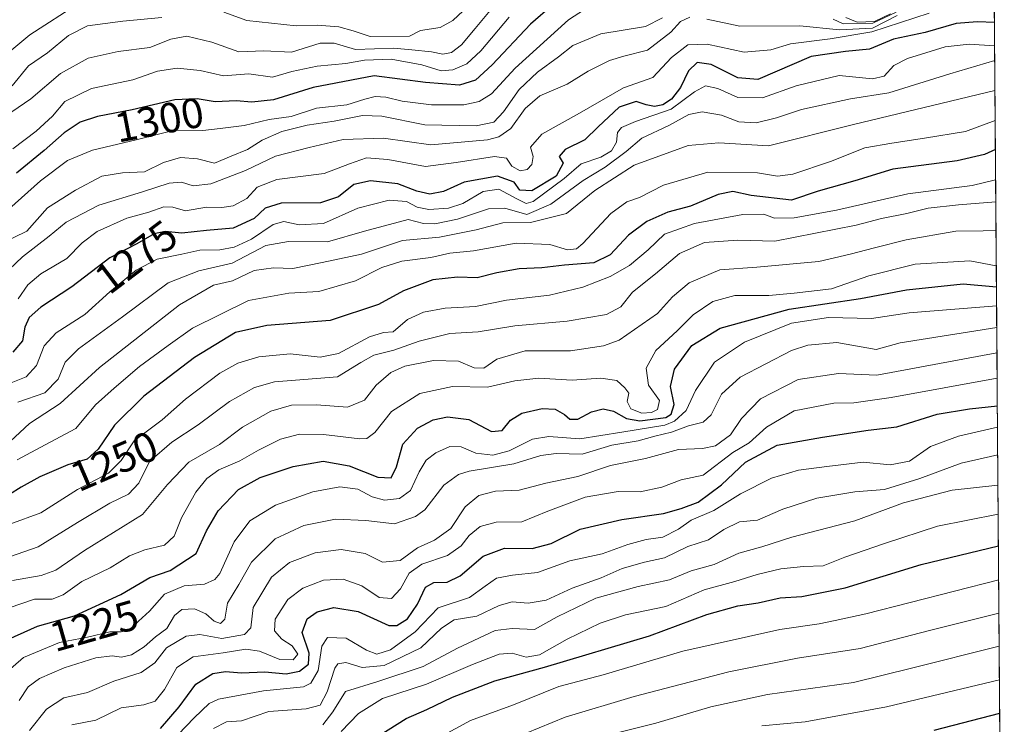
# Model space of a CAD drawing. Units: metres. Extents: x 549521 to 552959, y 4719356 to 4721684.
# Drawn here: x 552721 to 552954, y 4720135 to 4720301 of the extents above; entities that cross this region are included whole.
import ezdxf
from ezdxf.enums import TextEntityAlignment as Align

# ---------------------------------------------------------------- set-up
doc = ezdxf.new("R2010")
doc.units = ezdxf.units.M
doc.header["$MEASUREMENT"] = 0
for name, color, linetype, lineweight in [('Curva de nivel maestra', 36, 'Continuous', 30), ('Curva de nivel normal', 36, 'Continuous', 0), ('Municipio CxS', 142, 'Continuous', 0), ('Roquedo CxS', 135, 'Continuous', 0), ('Rótulo de curva de nivel directora', 19, 'Continuous', 0)]:
    doc.layers.add(name, color=color, linetype=linetype, lineweight=lineweight)
doc.styles.add('Arial', font='txt', dxfattribs={"height": 0.2})

# ---------------------------------------------------------------- blocks, each defined once
blk = doc.blocks.new('*U165')
at = {"layer": 'Municipio CxS', "color": 142, "linetype": 'Continuous', "lineweight": 0}
blk.add_polyline3d([(552951.7288, 4720305.8648, 1279.5143), (552951.7669, 4720300.868, 1275.0108), (552951.8051, 4720295.8712, 1269.8075), (552951.8433, 4720290.8744, 1264.1487), (552951.8815, 4720285.8776, 1260.3148), (552951.9196, 4720280.8809, 1256.9281), (552951.9578, 4720275.8841, 1253.3426), (552951.996, 4720270.8873, 1249.8581), (552952.0341, 4720265.8905, 1246.4156), (552952.0723, 4720260.8937, 1241.9663), (552952.1105, 4720255.8969, 1237.5227), (552952.1486, 4720250.9002, 1234.3354), (552952.1868, 4720245.9034, 1231.1289), (552952.225, 4720240.9066, 1226.7721), (552952.2631, 4720235.9098, 1221.6369), (552952.3013, 4720230.913, 1216.6233), (552952.3395, 4720225.9163, 1212.1587), (552952.3776, 4720220.9195, 1207.9645), (552952.4158, 4720215.9227, 1204.2075), (552952.454, 4720210.9259, 1200.1261), (552952.4922, 4720205.9291, 1195.5577), (552952.5303, 4720200.9323, 1191.437), (552952.5685, 4720195.9356, 1187.8005), (552952.6067, 4720190.9388, 1184.1237), (552952.6448, 4720185.942, 1180.576), (552952.683, 4720180.9452, 1177.2498), (552952.7212, 4720175.9484, 1173.8159), (552952.7593, 4720170.9516, 1170.5981), (552952.7975, 4720165.9549, 1167.4353), (552952.8357, 4720160.9581, 1164.2364), (552952.8738, 4720155.9613, 1161.1737), (552952.912, 4720150.9645, 1158.1574), (552952.9502, 4720145.9677, 1154.9867), (552952.9883, 4720140.9709, 1151.9169), (552953.0265, 4720135.9742, 1148.7336), (552953.0647, 4720130.9774, 1145.6716)], dxfattribs=at)

msp = doc.modelspace()

# ---------------------------------------------------------------- linework, layer by layer
at = {"layer": 'Curva de nivel maestra', "color": 36, "linetype": 'Continuous', "lineweight": 30}
for points in [[(552847.4, 4720304.9, 1300), (552842.11, 4720300.35, 1300), (552833.09, 4720290.72, 1300), (552829.14, 4720287.07, 1300), (552825.35, 4720285.92, 1300), (552817.34, 4720286.57, 1300), (552805.23, 4720288.14, 1300), (552790.79, 4720285.32, 1300), (552781.4, 4720282.46, 1300), (552776.31, 4720281.88, 1300), (552772.57, 4720282.23, 1300), (552767.66, 4720281.94, 1300), (552763.34, 4720282.67, 1300), (552758.1, 4720282.46, 1300), (552748.02, 4720280.09, 1300), (552739.82, 4720278.51, 1300), (552735.71, 4720277.16, 1300), (552731.93, 4720274.6, 1300), (552727.21, 4720270.42, 1300), (552720.68, 4720265.08, 1300)], [(552951.77, 4720300.7, 1275), (552947.77, 4720300.87, 1275), (552942.74, 4720300.52, 1275), (552935.44, 4720298.38, 1275), (552927.9, 4720296.81, 1275), (552922.27, 4720294.39, 1275), (552916.57, 4720293.86, 1275), (552908.45, 4720292.7, 1275), (552895.87, 4720287.24, 1275), (552891.1, 4720287.67, 1275), (552884.85, 4720290.76, 1275), (552881.52, 4720291.25, 1275), (552879.48, 4720289.26, 1275), (552877.59, 4720285.34, 1275), (552875.48, 4720282.56, 1275), (552873.44, 4720281.24, 1275), (552871.46, 4720280.87, 1275), (552869.5, 4720281.24, 1275), (552867.12, 4720282.01, 1275), (552863.11, 4720280.7, 1275), (552858.16, 4720276.08, 1275), (552855, 4720272.99, 1275), (552850.34, 4720270.67, 1275), (552848.94, 4720269.04, 1275), (552849.82, 4720267.45, 1275), (552848.24, 4720264.36, 1275), (552842.43, 4720260.96, 1275), (552839.61, 4720261.12, 1275), (552838.28, 4720263, 1275), (552834.32, 4720264.41, 1275), (552826.44, 4720262.96, 1275), (552821.59, 4720260.8, 1275), (552818.37, 4720260.1, 1275), (552815.26, 4720260.83, 1275), (552810.77, 4720262.58, 1275), (552804.3, 4720263.31, 1275), (552800.41, 4720262.41, 1275), (552796.79, 4720259.47, 1275), (552792.52, 4720258.12, 1275), (552783.24, 4720257.99, 1275), (552779.43, 4720256.84, 1275), (552776.87, 4720254.41, 1275), (552771.86, 4720252.12, 1275), (552765.54, 4720251.56, 1275), (552759.76, 4720250.91, 1275), (552755.8, 4720251.3, 1275), (552753.23, 4720250.76, 1275), (552749.13, 4720248.41, 1275), (552742.76, 4720245.06, 1275), (552733.76, 4720238.23, 1275), (552726.42, 4720233.42, 1275), (552723.65, 4720230.99, 1275), (552722.66, 4720228.66, 1275), (552722.1, 4720225.44, 1275), (552719.79, 4720222.81, 1275)], [(552952, 4720270.68, 1250), (552949.44, 4720269.5, 1250), (552942.94, 4720268.01, 1250), (552927.78, 4720266.01, 1250), (552918.78, 4720263.27, 1250), (552910.12, 4720260.87, 1250), (552903.84, 4720258.68, 1250), (552894.28, 4720259.83, 1250), (552889.94, 4720260.77, 1250), (552886.46, 4720260.06, 1250), (552879.97, 4720257.28, 1250), (552874.57, 4720255.86, 1250), (552869.64, 4720253.66, 1250), (552865.28, 4720250.43, 1250), (552860.93, 4720245.78, 1250), (552857.13, 4720243.92, 1250), (552850.17, 4720243.38, 1250), (552844.85, 4720242.76, 1250), (552839.48, 4720242.51, 1250), (552834.21, 4720241.54, 1250), (552829.5, 4720240.34, 1250), (552824.91, 4720240.51, 1250), (552819.06, 4720239.88, 1250), (552812.11, 4720237.29, 1250), (552806.19, 4720234.09, 1250), (552794.76, 4720230.27, 1250), (552779.84, 4720229.12, 1250), (552772.43, 4720227.46, 1250), (552762.76, 4720221.51, 1250), (552750.76, 4720212.35, 1250), (552743.81, 4720205.55, 1250), (552740, 4720199.84, 1250), (552737.39, 4720197.52, 1250), (552732.84, 4720196.18, 1250), (552726.16, 4720193.3, 1250), (552721.78, 4720190.88, 1250), (552719.06, 4720189.14, 1250)], [(552717.08, 4720154.17, 1225), (552725.66, 4720157.97, 1225), (552734.4, 4720160.46, 1225), (552745.33, 4720165.52, 1225), (552752.19, 4720169.48, 1225), (552756.97, 4720171.2, 1225), (552763.12, 4720175.2, 1225), (552765.58, 4720180.53, 1225), (552768.36, 4720185.3, 1225), (552773.16, 4720190.28, 1225), (552778.26, 4720193.18, 1225), (552786.09, 4720195.74, 1225), (552793.15, 4720197.03, 1225), (552799.26, 4720195.9, 1225), (552806.06, 4720193.23, 1225), (552809.21, 4720193.04, 1225), (552810.45, 4720195.69, 1225), (552811.94, 4720201.02, 1225), (552815.42, 4720204.8, 1225), (552819.12, 4720206.77, 1225), (552822.5, 4720207.5, 1225), (552827.57, 4720206.84, 1225), (552832.89, 4720204.01, 1225), (552835.47, 4720204.24, 1225), (552837.44, 4720206.69, 1225), (552840.11, 4720208.37, 1225), (552844.86, 4720209.46, 1225), (552847.94, 4720209.28, 1225), (552850.18, 4720208.06, 1225), (552851.43, 4720206.98, 1225), (552853.32, 4720206.98, 1225), (552856.58, 4720208.66, 1225), (552859.33, 4720209.37, 1225), (552861.73, 4720208.81, 1225), (552864.82, 4720207.07, 1225), (552867.97, 4720206.52, 1225), (552874.11, 4720207.33, 1225), (552875.36, 4720208.1, 1225), (552876.07, 4720210.39, 1225), (552875.21, 4720214.7, 1225), (552876.17, 4720218.74, 1225), (552880.28, 4720224.36, 1225), (552886.99, 4720228.46, 1225), (552903.29, 4720232.91, 1225), (552920.12, 4720235.49, 1225), (552930.96, 4720237.5, 1225), (552944.39, 4720238.91, 1225), (552952.25, 4720238.24, 1225)], [(552754.67, 4720133.85, 1200), (552759.15, 4720138.93, 1200), (552763.06, 4720144.32, 1200), (552767.09, 4720146.8, 1200), (552770.09, 4720147.29, 1200), (552773.84, 4720146.99, 1200), (552779.34, 4720147.19, 1200), (552784.42, 4720146.72, 1200), (552787.58, 4720147.37, 1200), (552789.66, 4720149.02, 1200), (552789.8, 4720151.65, 1200), (552788.15, 4720156.48, 1200), (552789.4, 4720159.74, 1200), (552791.76, 4720161.42, 1200), (552795.67, 4720162.4, 1200), (552801.4, 4720161.51, 1200), (552808.68, 4720158.16, 1200), (552810.54, 4720158.14, 1200), (552813.11, 4720159.74, 1200), (552815.44, 4720163.21, 1200), (552817.36, 4720167.21, 1200), (552819.33, 4720168.37, 1200), (552822.41, 4720168.41, 1200), (552825.5, 4720169.94, 1200), (552830.95, 4720174.59, 1200), (552835.97, 4720176.45, 1200), (552842.54, 4720176.37, 1200), (552846.99, 4720177.55, 1200), (552853.91, 4720180.91, 1200), (552863.72, 4720183.26, 1200), (552873.54, 4720184.65, 1200), (552877.72, 4720185.85, 1200), (552881.77, 4720187.35, 1200), (552887.3, 4720191.45, 1200), (552892.91, 4720196.75, 1200), (552900.43, 4720200.79, 1200), (552911.17, 4720202.71, 1200), (552921.93, 4720204.36, 1200), (552928.7, 4720205.14, 1200), (552938.24, 4720208.1, 1200), (552945.9, 4720209.37, 1200), (552952.46, 4720210.1, 1200)], [(552806.35, 4720132.16, 1175), (552812.77, 4720136.17, 1175), (552817.68, 4720138.28, 1175), (552823.74, 4720141.22, 1175), (552833.68, 4720145.12, 1175), (552845.44, 4720148.32, 1175), (552870.24, 4720155.73, 1175), (552883.81, 4720160.74, 1175), (552891.15, 4720162.83, 1175), (552895.96, 4720163.51, 1175), (552901.17, 4720164.68, 1175), (552906.29, 4720165.04, 1175), (552916.47, 4720167.04, 1175), (552934.44, 4720172.56, 1175), (552952.71, 4720177.02, 1175)], [(552937.52, 4720133.39, 1150), (552953.02, 4720137.45, 1150)]]:
    msp.add_polyline3d(points, dxfattribs=at)
at = {"layer": 'Curva de nivel normal', "color": 36, "linetype": 'Continuous', "lineweight": 0}
for points in [[(552769.68, 4720303.2, 1315), (552775.1, 4720301.2, 1315), (552786.76, 4720299.95, 1315), (552791.76, 4720300.05, 1315), (552796.88, 4720299.72, 1315), (552800.22, 4720298.78, 1315), (552804.28, 4720297.4, 1315), (552813.56, 4720297.47, 1315), (552816.11, 4720298.81, 1315), (552820.77, 4720299.56, 1315), (552823.77, 4720301.21, 1315), (552831.11, 4720308.12, 1315)], [(552854.89, 4720303.81, 1295), (552851.09, 4720301.33, 1295), (552838.51, 4720289.92, 1295), (552832.89, 4720283.83, 1295), (552830.02, 4720282.05, 1295), (552826.4, 4720281.22, 1295), (552818.77, 4720281.27, 1295), (552811.83, 4720282.12, 1295), (552807.99, 4720283.1, 1295), (552805.46, 4720283.21, 1295), (552803, 4720282.6, 1295), (552798.7, 4720281.24, 1295), (552791.6, 4720280.46, 1295), (552785.59, 4720278.49, 1295), (552780.42, 4720277.8, 1295), (552774.5, 4720276.39, 1295), (552768.82, 4720275.68, 1295), (552764.72, 4720275.15, 1295), (552758.05, 4720275.23, 1295), (552748.92, 4720273, 1295), (552738.66, 4720270.55, 1295), (552732.7, 4720268.11, 1295), (552726.34, 4720263.28, 1295), (552715.81, 4720253.92, 1295)], [(552719.1, 4720293.9, 1320), (552723.85, 4720297.8, 1320), (552735.6, 4720305.39, 1320)], [(552719.56, 4720279.62, 1310), (552724.1, 4720282.69, 1310), (552731.1, 4720288.68, 1310), (552737.61, 4720292.26, 1310), (552744.71, 4720293.86, 1310), (552752.2, 4720294.78, 1310), (552757.14, 4720296.74, 1310), (552760.92, 4720297.49, 1310), (552766.85, 4720296.08, 1310), (552773.21, 4720293.78, 1310), (552779.12, 4720294, 1310), (552785.69, 4720293.74, 1310), (552792.43, 4720295.83, 1310), (552795.76, 4720295.82, 1310), (552800.76, 4720294.35, 1310), (552809.77, 4720294.66, 1310), (552814.11, 4720294.28, 1310), (552818.77, 4720293.78, 1310), (552821.44, 4720293.22, 1310), (552823.46, 4720293.64, 1310), (552825.8, 4720295.41, 1310), (552829.03, 4720299.33, 1310), (552834.16, 4720305.44, 1310)], [(552873.35, 4720301.8, 1290), (552869.35, 4720299.76, 1290), (552858.77, 4720298.03, 1290), (552852.11, 4720295.27, 1290), (552848.77, 4720292.58, 1290), (552843.77, 4720288.98, 1290), (552839.44, 4720284.88, 1290), (552835.79, 4720279.57, 1290), (552833.49, 4720277.15, 1290), (552829.29, 4720276.3, 1290), (552817.14, 4720276.56, 1290), (552806.98, 4720278.54, 1290), (552802.44, 4720278.71, 1290), (552795.76, 4720277.36, 1290), (552789.37, 4720276.48, 1290), (552783.37, 4720274.94, 1290), (552778.7, 4720272.9, 1290), (552775.26, 4720270.71, 1290), (552771.43, 4720269.1, 1290), (552767.43, 4720267.5, 1290), (552763.43, 4720268.5, 1290), (552759.42, 4720268.79, 1290), (552755.39, 4720267.64, 1290), (552750.94, 4720265.4, 1290), (552745.69, 4720265.2, 1290), (552740.86, 4720264.38, 1290), (552734.61, 4720261.08, 1290), (552727.98, 4720256.88, 1290), (552723.1, 4720251.38, 1290), (552716.73, 4720248.32, 1290)], [(552879.77, 4720301.96, 1285), (552877.55, 4720300.96, 1285), (552875.27, 4720298.42, 1285), (552869.79, 4720294.21, 1285), (552864.17, 4720292.78, 1285), (552860.77, 4720291.74, 1285), (552855.77, 4720289.22, 1285), (552850.77, 4720286.15, 1285), (552844.37, 4720283.37, 1285), (552840.84, 4720280.37, 1285), (552837.53, 4720275.66, 1285), (552834.64, 4720273.68, 1285), (552831.96, 4720272.99, 1285), (552818.57, 4720271.82, 1285), (552807.44, 4720273.37, 1285), (552797.86, 4720273.03, 1285), (552789.81, 4720271.14, 1285), (552781.86, 4720269.15, 1285), (552774.76, 4720265.71, 1285), (552766.58, 4720262.56, 1285), (552762.4, 4720262.12, 1285), (552759.68, 4720262.94, 1285), (552756.79, 4720262.76, 1285), (552750.43, 4720260.65, 1285), (552740.1, 4720257.56, 1285), (552732.43, 4720253.54, 1285), (552728.43, 4720250.18, 1285), (552722.1, 4720245.3, 1285), (552717.27, 4720240.73, 1285)], [(552719.68, 4720285.72, 1315), (552723.49, 4720290.48, 1315), (552728, 4720293.57, 1315), (552732.98, 4720297.65, 1315), (552737.46, 4720299.9, 1315), (552745.77, 4720301.07, 1315), (552755.04, 4720301.87, 1315)], [(552837.08, 4720302, 1305), (552830.43, 4720294.06, 1305), (552827.11, 4720290.94, 1305), (552823.77, 4720289.49, 1305), (552821.04, 4720289.3, 1305), (552816.45, 4720290.68, 1305), (552809.18, 4720292.08, 1305), (552802.92, 4720291.82, 1305), (552798.53, 4720291.03, 1305), (552791.75, 4720290.41, 1305), (552785.76, 4720289.11, 1305), (552781.14, 4720287.76, 1305), (552775.61, 4720288.6, 1305), (552769.59, 4720288.15, 1305), (552764.06, 4720289.38, 1305), (552758.67, 4720289.9, 1305), (552753.97, 4720289.21, 1305), (552748.19, 4720287.16, 1305), (552738.43, 4720285.15, 1305), (552732.1, 4720282.05, 1305), (552729.16, 4720278.57, 1305), (552725.34, 4720275.04, 1305), (552719.82, 4720270.83, 1305)], [(552936.37, 4720302.9, 1280), (552922.77, 4720298.54, 1280), (552912.97, 4720296.85, 1280), (552903.61, 4720295.7, 1280), (552898.9, 4720294.26, 1280), (552892.63, 4720293.7, 1280), (552883.88, 4720295.58, 1280), (552879.3, 4720295.45, 1280), (552875.44, 4720292.46, 1280), (552871.02, 4720287.72, 1280), (552864.09, 4720285.24, 1280), (552853.68, 4720279.3, 1280), (552844.8, 4720274.29, 1280), (552842.13, 4720271.24, 1280), (552842.73, 4720269.01, 1280), (552842.49, 4720267.13, 1280), (552841.38, 4720265.97, 1280), (552839.73, 4720265.69, 1280), (552837.69, 4720266.78, 1280), (552836.47, 4720268.66, 1280), (552833.62, 4720269.07, 1280), (552824.59, 4720267.62, 1280), (552817.32, 4720266.64, 1280), (552808.44, 4720268.34, 1280), (552803.4, 4720268.75, 1280), (552799.38, 4720267.32, 1280), (552793.37, 4720265.02, 1280), (552782.22, 4720263.62, 1280), (552777.56, 4720261.78, 1280), (552775.13, 4720259.09, 1280), (552771.89, 4720257.4, 1280), (552769.22, 4720257, 1280), (552765.57, 4720257.1, 1280), (552760.58, 4720256.2, 1280), (552757.6, 4720257.1, 1280), (552755.53, 4720257.16, 1280), (552751.98, 4720255.88, 1280), (552746.76, 4720254.46, 1280), (552739.77, 4720251.33, 1280), (552736.22, 4720248.63, 1280), (552732.57, 4720244.89, 1280), (552726.4, 4720241.3, 1280), (552723.36, 4720238.67, 1280), (552721.05, 4720235.37, 1280)], [(552928.76, 4720302.38, 1285), (552922.97, 4720299.41, 1285), (552915.18, 4720298.97, 1285), (552905.76, 4720299.96, 1285), (552891.59, 4720299.88, 1285), (552883.81, 4720301.52, 1285)], [(552928.56, 4720303.18, 1290), (552923, 4720300.53, 1290), (552916.02, 4720300.38, 1290), (552913.66, 4720301.54, 1290)], [(552927.21, 4720302.74, 1295), (552923.46, 4720300.96, 1295), (552919.35, 4720300.82, 1295), (552916.68, 4720301.9, 1295)], [(552718.23, 4720215.08, 1270), (552722.98, 4720216.99, 1270), (552725.38, 4720219.64, 1270), (552727.24, 4720224.26, 1270), (552730.02, 4720227.39, 1270), (552736.83, 4720231.67, 1270), (552742.74, 4720237.03, 1270), (552748.92, 4720242.13, 1270), (552753.92, 4720244.74, 1270), (552759.76, 4720245.98, 1270), (552764, 4720246.9, 1270), (552768.76, 4720246.99, 1270), (552772.12, 4720247.63, 1270), (552776.18, 4720249.52, 1270), (552781.29, 4720252.96, 1270), (552783.84, 4720253.7, 1270), (552787.48, 4720252.87, 1270), (552793.25, 4720253.21, 1270), (552801.33, 4720256.81, 1270), (552808.77, 4720258.72, 1270), (552812.85, 4720258.4, 1270), (552815.33, 4720257.1, 1270), (552818.1, 4720256.5, 1270), (552822.77, 4720256.82, 1270), (552826.11, 4720257.92, 1270), (552830.92, 4720260.8, 1270), (552834.68, 4720261.3, 1270), (552838.88, 4720259.05, 1270), (552841.13, 4720257.93, 1270), (552842.76, 4720258.37, 1270), (552850.11, 4720263.82, 1270), (552854.09, 4720267.32, 1270), (552858.72, 4720268.91, 1270), (552861.31, 4720270.36, 1270), (552862.48, 4720272.39, 1270), (552862.73, 4720274.68, 1270), (552863.63, 4720275.88, 1270), (552866.92, 4720277.28, 1270), (552875.35, 4720280.24, 1270), (552880.92, 4720284.32, 1270), (552883.53, 4720285.76, 1270), (552886.39, 4720285.12, 1270), (552891.13, 4720283.02, 1270), (552897, 4720282.88, 1270), (552904.88, 4720285.78, 1270), (552915.04, 4720288.19, 1270), (552922.93, 4720287.43, 1270), (552925.71, 4720288.01, 1270), (552928, 4720290.52, 1270), (552931.25, 4720292.19, 1270), (552940.12, 4720295, 1270), (552945.78, 4720295.59, 1270), (552951.81, 4720295.22, 1270)], [(552951.84, 4720291.73, 1265), (552941.24, 4720288.6, 1265), (552926.79, 4720284.07, 1265), (552917.76, 4720282.65, 1265), (552906.21, 4720280.13, 1265), (552900.3, 4720278.18, 1265), (552895.45, 4720276.98, 1265), (552891.4, 4720277.23, 1265), (552887.26, 4720278.8, 1265), (552882.68, 4720279.57, 1265), (552879.53, 4720278.98, 1265), (552874.85, 4720276.4, 1265), (552868.44, 4720273.36, 1265), (552864.77, 4720270.26, 1265), (552859.77, 4720266.52, 1265), (552854.58, 4720263.37, 1265), (552846.98, 4720257.78, 1265), (552841.24, 4720255.35, 1265), (552836.11, 4720256.82, 1265), (552832.24, 4720256.63, 1265), (552824.88, 4720254.22, 1265), (552819.53, 4720253.1, 1265), (552816.89, 4720253.19, 1265), (552813.25, 4720254.13, 1265), (552802.92, 4720251.39, 1265), (552794.16, 4720248.87, 1265), (552784.94, 4720248.97, 1265), (552779.59, 4720248.02, 1265), (552771.63, 4720243.84, 1265), (552763.76, 4720242.03, 1265), (552756.5, 4720239.2, 1265), (552745.73, 4720231.13, 1265), (552735.31, 4720223.56, 1265), (552732.18, 4720220.41, 1265), (552730.49, 4720216.42, 1265), (552727.35, 4720213.18, 1265), (552720.99, 4720211, 1265)], [(552951.89, 4720284.62, 1260), (552918.45, 4720276.62, 1260), (552898.41, 4720271.6, 1260), (552886.66, 4720272.29, 1260), (552879.41, 4720271.63, 1260), (552866.66, 4720267.02, 1260), (552857.33, 4720260.99, 1260), (552850.66, 4720255.54, 1260), (552842.11, 4720253.42, 1260), (552835.57, 4720253.33, 1260), (552829.28, 4720251.74, 1260), (552820.65, 4720249.98, 1260), (552811.92, 4720249.2, 1260), (552802.18, 4720245.93, 1260), (552792.88, 4720243.97, 1260), (552785.94, 4720242.6, 1260), (552781.37, 4720242.69, 1260), (552776.87, 4720242.08, 1260), (552771.69, 4720239.64, 1260), (552767.23, 4720238.59, 1260), (552759.19, 4720233.97, 1260), (552740.31, 4720219.17, 1260), (552731.01, 4720210.61, 1260), (552723.76, 4720205.91, 1260), (552718.1, 4720200.66, 1260)], [(552951.95, 4720277.53, 1255), (552944.93, 4720274.98, 1255), (552935.28, 4720273.35, 1255), (552927.54, 4720272.17, 1255), (552921.12, 4720271.12, 1255), (552913, 4720267.88, 1255), (552904.16, 4720264.85, 1255), (552900.5, 4720264.38, 1255), (552895.81, 4720265.21, 1255), (552884.01, 4720265.3, 1255), (552873.54, 4720262.24, 1255), (552867.88, 4720259.31, 1255), (552864.9, 4720258.3, 1255), (552861.13, 4720255.54, 1255), (552854.5, 4720248.45, 1255), (552852.98, 4720247.24, 1255), (552850.91, 4720246.98, 1255), (552846.72, 4720248.24, 1255), (552838.77, 4720248.54, 1255), (552828.69, 4720246.74, 1255), (552823.11, 4720246.2, 1255), (552818.6, 4720245.14, 1255), (552811.72, 4720244.3, 1255), (552807.01, 4720242.78, 1255), (552800.76, 4720239.67, 1255), (552792.1, 4720237.09, 1255), (552785.01, 4720236.76, 1255), (552775.48, 4720235.02, 1255), (552762.28, 4720228.48, 1255), (552756.5, 4720224.36, 1255), (552749.76, 4720219.39, 1255), (552743.74, 4720214.3, 1255), (552739.35, 4720210.33, 1255), (552734.71, 4720204.76, 1255), (552727.48, 4720200.85, 1255), (552720.84, 4720197.35, 1255)], [(552952.05, 4720263.5, 1245), (552946.53, 4720262.16, 1245), (552931.28, 4720260.19, 1245), (552914.45, 4720256.39, 1245), (552904.45, 4720254.52, 1245), (552899.78, 4720254.5, 1245), (552897.25, 4720255.39, 1245), (552892.33, 4720255.32, 1245), (552880.9, 4720253.17, 1245), (552873.83, 4720250.67, 1245), (552869.91, 4720246.99, 1245), (552865.55, 4720243.27, 1245), (552860.95, 4720240.64, 1245), (552854.49, 4720238.16, 1245), (552846.62, 4720236.26, 1245), (552836.44, 4720235.06, 1245), (552829.11, 4720233.56, 1245), (552821.98, 4720233.21, 1245), (552816.88, 4720232.24, 1245), (552813.06, 4720230.49, 1245), (552809.71, 4720227.59, 1245), (552807.44, 4720227.4, 1245), (552804.1, 4720226.41, 1245), (552796.76, 4720222.49, 1245), (552792.41, 4720221.64, 1245), (552785.34, 4720222.41, 1245), (552777.93, 4720221.65, 1245), (552772.97, 4720220.21, 1245), (552768.73, 4720217.85, 1245), (552760.65, 4720211.66, 1245), (552755.13, 4720206.79, 1245), (552748.52, 4720201.82, 1245), (552745.43, 4720197.18, 1245), (552742.42, 4720194.16, 1245), (552735.07, 4720190.33, 1245), (552726.42, 4720184.83, 1245), (552719.1, 4720182.09, 1245)], [(552952.09, 4720258.32, 1240), (552943.26, 4720257.59, 1240), (552936.12, 4720256.8, 1240), (552931.05, 4720255.56, 1240), (552925.11, 4720254.39, 1240), (552919.13, 4720252.82, 1240), (552899.86, 4720248.99, 1240), (552891.16, 4720249.24, 1240), (552883.25, 4720248.7, 1240), (552877.36, 4720246.11, 1240), (552871.64, 4720241.27, 1240), (552866.24, 4720237, 1240), (552863.46, 4720233.51, 1240), (552860.11, 4720231.69, 1240), (552850.77, 4720230.13, 1240), (552838.44, 4720229.04, 1240), (552829.77, 4720227.6, 1240), (552823.11, 4720227.21, 1240), (552815.84, 4720225.36, 1240), (552809.88, 4720223.24, 1240), (552805.1, 4720222.08, 1240), (552802.01, 4720220.36, 1240), (552796.51, 4720216.93, 1240), (552781.62, 4720215.79, 1240), (552776.92, 4720214.43, 1240), (552771.02, 4720211.13, 1240), (552763.61, 4720205.58, 1240), (552757.39, 4720201.53, 1240), (552752.13, 4720196.94, 1240), (552749.56, 4720191.82, 1240), (552747.13, 4720189.18, 1240), (552742.76, 4720187.11, 1240), (552735.08, 4720182.55, 1240), (552725.76, 4720176.73, 1240), (552717.43, 4720173.88, 1240)], [(552952.14, 4720251.51, 1235), (552949.09, 4720251.47, 1235), (552942.67, 4720251.37, 1235), (552930.92, 4720249.37, 1235), (552923.45, 4720247.41, 1235), (552917.65, 4720245.99, 1235), (552910.26, 4720244.23, 1235), (552895.62, 4720242.84, 1235), (552886.91, 4720242.24, 1235), (552879.63, 4720239.14, 1235), (552875.66, 4720235.87, 1235), (552872.11, 4720231.94, 1235), (552863.11, 4720225.65, 1235), (552859.35, 4720224.27, 1235), (552851.56, 4720223.11, 1235), (552840.9, 4720223.07, 1235), (552834.15, 4720221.12, 1235), (552831.1, 4720219.01, 1235), (552828.86, 4720219.08, 1235), (552825.1, 4720220.64, 1235), (552819.25, 4720220.85, 1235), (552812.48, 4720219.45, 1235), (552809.1, 4720217.94, 1235), (552805.7, 4720214.97, 1235), (552802.91, 4720211.4, 1235), (552798.86, 4720209.81, 1235), (552791.54, 4720210.34, 1235), (552785.69, 4720210.27, 1235), (552780.76, 4720208.84, 1235), (552774.1, 4720205.07, 1235), (552768.64, 4720200.96, 1235), (552761.38, 4720196.77, 1235), (552756.38, 4720191.47, 1235), (552750.45, 4720184.44, 1235), (552736.76, 4720175.92, 1235), (552729.95, 4720171.23, 1235), (552726.51, 4720169.95, 1235), (552719.74, 4720168.82, 1235)], [(552718.95, 4720162.33, 1230), (552724.93, 4720164.39, 1230), (552729.09, 4720164.41, 1230), (552731.74, 4720165.44, 1230), (552736.09, 4720168.55, 1230), (552742.78, 4720171.76, 1230), (552747.36, 4720174.63, 1230), (552751.02, 4720176.07, 1230), (552755.65, 4720177.17, 1230), (552757.96, 4720179.31, 1230), (552759.66, 4720183.58, 1230), (552763.08, 4720189.7, 1230), (552765.63, 4720192.92, 1230), (552768.52, 4720194.99, 1230), (552773.48, 4720197.09, 1230), (552777.84, 4720199.65, 1230), (552783.1, 4720202.19, 1230), (552787.54, 4720203.38, 1230), (552793.22, 4720203.34, 1230), (552801.8, 4720202.31, 1230), (552803.48, 4720202.38, 1230), (552805.35, 4720203.79, 1230), (552809.32, 4720208.74, 1230), (552815.97, 4720212.99, 1230), (552823.68, 4720214.63, 1230), (552831.95, 4720214.52, 1230), (552838.42, 4720215.97, 1230), (552844.12, 4720216.66, 1230), (552851.95, 4720216.16, 1230), (552858.74, 4720216.62, 1230), (552862.52, 4720216.07, 1230), (552864.43, 4720214.32, 1230), (552865.41, 4720213.08, 1230), (552865, 4720211.11, 1230), (552865.84, 4720209.39, 1230), (552868.44, 4720208.38, 1230), (552870.72, 4720208.5, 1230), (552872.11, 4720209.24, 1230), (552872.59, 4720211.32, 1230), (552870.06, 4720214.99, 1230), (552869.51, 4720218.99, 1230), (552871.78, 4720223.17, 1230), (552876.81, 4720227.8, 1230), (552880.54, 4720231.63, 1230), (552885.22, 4720234.78, 1230), (552890.44, 4720236.16, 1230), (552898.44, 4720236.18, 1230), (552904.48, 4720236.75, 1230), (552913.29, 4720237.77, 1230), (552922.1, 4720240.83, 1230), (552933.03, 4720243.57, 1230), (552945.95, 4720244.41, 1230), (552952.21, 4720243.18, 1230)], [(552716.18, 4720145.34, 1220), (552722.34, 4720150.6, 1220), (552730.82, 4720154.17, 1220), (552737.43, 4720155.41, 1220), (552742.76, 4720156.67, 1220), (552745.43, 4720156.68, 1220), (552747.43, 4720157.19, 1220), (552749.51, 4720159.19, 1220), (552752.08, 4720161.56, 1220), (552755.65, 4720165.55, 1220), (552760.32, 4720167.52, 1220), (552765.11, 4720167.96, 1220), (552767.58, 4720169.01, 1220), (552768.7, 4720170.44, 1220), (552772.12, 4720177.98, 1220), (552775.83, 4720182.94, 1220), (552781.88, 4720186.64, 1220), (552790.71, 4720189.76, 1220), (552797.1, 4720190.91, 1220), (552801.33, 4720190.36, 1220), (552804.69, 4720188.62, 1220), (552807.67, 4720187.77, 1220), (552811.18, 4720188.2, 1220), (552813.79, 4720190.12, 1220), (552815.8, 4720194.46, 1220), (552817.52, 4720197.26, 1220), (552819.79, 4720199.02, 1220), (552823.11, 4720200.45, 1220), (552825.72, 4720200.41, 1220), (552829.21, 4720198.93, 1220), (552833.22, 4720198.43, 1220), (552837.12, 4720199.49, 1220), (552842.61, 4720202.2, 1220), (552846.44, 4720202.85, 1220), (552853.77, 4720202.3, 1220), (552863.71, 4720203.88, 1220), (552873.85, 4720205.52, 1220), (552876.16, 4720206.48, 1220), (552878.92, 4720208.99, 1220), (552881.11, 4720213.69, 1220), (552885.6, 4720220.42, 1220), (552892.69, 4720225.11, 1220), (552903.83, 4720229.67, 1220), (552912.57, 4720230.98, 1220), (552922.7, 4720230.72, 1220), (552931.63, 4720232.11, 1220), (552952.28, 4720233.74, 1220)], [(552721.32, 4720140.46, 1215), (552723.4, 4720143.65, 1215), (552726.1, 4720145.6, 1215), (552731.92, 4720148.15, 1215), (552739.4, 4720150.52, 1215), (552743.26, 4720150.98, 1215), (552745.48, 4720150.66, 1215), (552747.87, 4720151.23, 1215), (552750.81, 4720153.1, 1215), (552753.52, 4720155.47, 1215), (552756.21, 4720157.44, 1215), (552757.99, 4720160.5, 1215), (552759.76, 4720161.98, 1215), (552762.73, 4720162.14, 1215), (552765.41, 4720160.95, 1215), (552767.36, 4720159.21, 1215), (552768.87, 4720158.62, 1215), (552769.9, 4720159.64, 1215), (552770.55, 4720163.43, 1215), (552773.21, 4720167.82, 1215), (552776.24, 4720173.13, 1215), (552781.78, 4720178.64, 1215), (552788.57, 4720181.79, 1215), (552796.04, 4720183.31, 1215), (552803.24, 4720183.02, 1215), (552810.01, 4720182.18, 1215), (552814.97, 4720183.92, 1215), (552817.16, 4720185.52, 1215), (552821.67, 4720191.32, 1215), (552825.09, 4720193.87, 1215), (552827.67, 4720194.68, 1215), (552838.2, 4720196.39, 1215), (552844.61, 4720198.37, 1215), (552848.21, 4720198.83, 1215), (552854.35, 4720198.64, 1215), (552861.36, 4720200.79, 1215), (552867.55, 4720201.83, 1215), (552871.55, 4720202.91, 1215), (552875.44, 4720203.86, 1215), (552879.44, 4720205.35, 1215), (552882.96, 4720206.23, 1215), (552884.83, 4720207.95, 1215), (552887.29, 4720212.83, 1215), (552891.66, 4720216.9, 1215), (552903.82, 4720223.17, 1215), (552907.69, 4720224.47, 1215), (552914.49, 4720225.03, 1215), (552923.84, 4720223.41, 1215), (552929.5, 4720224.97, 1215), (552952.32, 4720228.6, 1215)], [(552952.36, 4720222.6, 1210), (552923.95, 4720217.37, 1210), (552914.92, 4720217.73, 1210), (552905.42, 4720216.3, 1210), (552896.47, 4720211.76, 1210), (552891.97, 4720207.1, 1210), (552889.38, 4720203.21, 1210), (552885.83, 4720200.67, 1210), (552882.77, 4720200.03, 1210), (552877.11, 4720199.78, 1210), (552869.34, 4720197.61, 1210), (552861.04, 4720195.96, 1210), (552853.32, 4720193.39, 1210), (552845.77, 4720191.85, 1210), (552839.44, 4720190.17, 1210), (552833.85, 4720189.9, 1210), (552829.96, 4720188.86, 1210), (552826.7, 4720186.23, 1210), (552823.32, 4720181.13, 1210), (552819.44, 4720178.36, 1210), (552815.42, 4720176.54, 1210), (552811.31, 4720173.52, 1210), (552807.2, 4720173.16, 1210), (552803.04, 4720175.18, 1210), (552797.43, 4720176.16, 1210), (552791.29, 4720175.35, 1210), (552785.21, 4720173.05, 1210), (552780.96, 4720169.59, 1210), (552776.59, 4720162.4, 1210), (552776.07, 4720157.62, 1210), (552774.52, 4720156.03, 1210), (552769.16, 4720155.13, 1210), (552764.03, 4720156.01, 1210), (552760.76, 4720155.67, 1210), (552756.1, 4720152.92, 1210), (552753.36, 4720149.32, 1210), (552750.16, 4720147.03, 1210), (552743.7, 4720145, 1210), (552737.43, 4720142.35, 1210), (552731.83, 4720141.08, 1210), (552727.75, 4720138.38, 1210), (552723.76, 4720133.31, 1210)], [(552733.77, 4720134.66, 1205), (552739.44, 4720135.77, 1205), (552745.43, 4720138.69, 1205), (552750.76, 4720139.4, 1205), (552753.43, 4720140.25, 1205), (552755.63, 4720143.04, 1205), (552758.57, 4720148.21, 1205), (552762.4, 4720150.77, 1205), (552769.5, 4720151.69, 1205), (552774.86, 4720152.57, 1205), (552778.1, 4720152.12, 1205), (552782.9, 4720150.12, 1205), (552786.04, 4720150.03, 1205), (552787.19, 4720151.41, 1205), (552785.83, 4720153.38, 1205), (552783.4, 4720154.96, 1205), (552781.66, 4720156.92, 1205), (552781.84, 4720159.64, 1205), (552784.8, 4720164.31, 1205), (552788.32, 4720167.02, 1205), (552793.24, 4720168.85, 1205), (552797.84, 4720169.1, 1205), (552802.32, 4720167.54, 1205), (552806.41, 4720164.82, 1205), (552809.31, 4720164.57, 1205), (552811.44, 4720166.84, 1205), (552813.44, 4720170.57, 1205), (552816.44, 4720172.64, 1205), (552822.52, 4720174.73, 1205), (552825.74, 4720177.02, 1205), (552827.64, 4720179.42, 1205), (552830.27, 4720181.55, 1205), (552834.06, 4720182.58, 1205), (552840.11, 4720182.66, 1205), (552846.26, 4720185.21, 1205), (552855.05, 4720188.48, 1205), (552862.83, 4720189.84, 1205), (552868.05, 4720189.76, 1205), (552873.18, 4720190.87, 1205), (552877.73, 4720192.57, 1205), (552882.94, 4720193.7, 1205), (552889.92, 4720199.05, 1205), (552893.82, 4720201.32, 1205), (552897.92, 4720205.05, 1205), (552904.46, 4720208.9, 1205), (552913.78, 4720210.7, 1205), (552918.52, 4720210.79, 1205), (552927.38, 4720212.09, 1205), (552952.41, 4720216.65, 1205)], [(552755.1, 4720128.46, 1195), (552762.68, 4720136.32, 1195), (552766.17, 4720139.74, 1195), (552768.42, 4720140.76, 1195), (552779.08, 4720142.69, 1195), (552788.52, 4720143.66, 1195), (552790.26, 4720144.53, 1195), (552791.96, 4720147.55, 1195), (552792.84, 4720153.31, 1195), (552794.17, 4720155.32, 1195), (552798.57, 4720155.19, 1195), (552803.42, 4720152.3, 1195), (552805.85, 4720151.4, 1195), (552809.03, 4720152.45, 1195), (552814.91, 4720156.69, 1195), (552820.34, 4720162.33, 1195), (552827.72, 4720164.78, 1195), (552831.43, 4720167.48, 1195), (552834.12, 4720169.34, 1195), (552837.86, 4720170.1, 1195), (552843.77, 4720170.7, 1195), (552851.44, 4720173.47, 1195), (552859.11, 4720175.08, 1195), (552865.11, 4720177.35, 1195), (552869.44, 4720178.52, 1195), (552873.44, 4720179.08, 1195), (552877.09, 4720180.96, 1195), (552880.1, 4720183.07, 1195), (552885.44, 4720185.39, 1195), (552891.77, 4720189.3, 1195), (552899.12, 4720193.01, 1195), (552905.5, 4720194.86, 1195), (552912.13, 4720195.74, 1195), (552920.78, 4720196.8, 1195), (552927.12, 4720196.17, 1195), (552931.71, 4720197, 1195), (552936.68, 4720200.5, 1195), (552943.25, 4720202.89, 1195), (552952.5, 4720205.02, 1195)], [(552767.2, 4720133.81, 1190), (552770.3, 4720135.43, 1190), (552773.88, 4720135.62, 1190), (552780.32, 4720137.84, 1190), (552789.16, 4720138.47, 1190), (552792.4, 4720139.33, 1190), (552794.1, 4720142.5, 1190), (552795.87, 4720148.09, 1190), (552796.61, 4720149.08, 1190), (552798.51, 4720149.39, 1190), (552802.34, 4720148.22, 1190), (552807.56, 4720148.73, 1190), (552816.26, 4720152.86, 1190), (552821.11, 4720157.57, 1190), (552824.11, 4720159.5, 1190), (552829.44, 4720160.35, 1190), (552834.77, 4720162.91, 1190), (552837.82, 4720163.74, 1190), (552841.61, 4720163.42, 1190), (552845.87, 4720164.19, 1190), (552851.99, 4720167.03, 1190), (552858.83, 4720169.42, 1190), (552863.77, 4720171.68, 1190), (552869.11, 4720173.13, 1190), (552873.77, 4720174.18, 1190), (552879.28, 4720176.87, 1190), (552884.17, 4720178.4, 1190), (552887.82, 4720180.85, 1190), (552891.49, 4720182.69, 1190), (552895.77, 4720183.09, 1190), (552901.78, 4720185.67, 1190), (552909.78, 4720188.24, 1190), (552918.78, 4720189.73, 1190), (552925.78, 4720190.28, 1190), (552934.12, 4720192.92, 1190), (552943.89, 4720196.58, 1190), (552952.55, 4720198.49, 1190)], [(552793.1, 4720134.72, 1185), (552795.43, 4720137.75, 1185), (552798.43, 4720142.56, 1185), (552806.1, 4720144.9, 1185), (552816.77, 4720148.45, 1185), (552824.85, 4720152.82, 1185), (552833.76, 4720157.02, 1185), (552837.84, 4720157.44, 1185), (552843.11, 4720157.21, 1185), (552848.44, 4720160.25, 1185), (552857.56, 4720164.65, 1185), (552867.59, 4720167.41, 1185), (552874.98, 4720168.95, 1185), (552880.11, 4720171.11, 1185), (552885.52, 4720172.56, 1185), (552891.36, 4720175.23, 1185), (552896.8, 4720176.75, 1185), (552903.87, 4720179.06, 1185), (552918.8, 4720182.94, 1185), (552930.27, 4720187.16, 1185), (552941.81, 4720190.14, 1185), (552952.6, 4720191.35, 1185)], [(552797.43, 4720133.1, 1180), (552801.52, 4720137.38, 1180), (552807.14, 4720140.92, 1180), (552817.53, 4720144.32, 1180), (552828.44, 4720148.95, 1180), (552834.77, 4720151.38, 1180), (552837.77, 4720151.61, 1180), (552841.11, 4720150.66, 1180), (552844.28, 4720151.26, 1180), (552850.8, 4720154.93, 1180), (552858.61, 4720158.68, 1180), (552864.61, 4720160.67, 1180), (552874.11, 4720162.66, 1180), (552883.18, 4720166.59, 1180), (552890.41, 4720168.56, 1180), (552895.68, 4720170.25, 1180), (552901.32, 4720171.6, 1180), (552906.62, 4720172.08, 1180), (552911.32, 4720172.28, 1180), (552916.45, 4720174.33, 1180), (552925.78, 4720177.58, 1180), (552938.28, 4720181.62, 1180), (552952.66, 4720184.49, 1180)], [(552820.75, 4720131.73, 1170), (552827.96, 4720135.7, 1170), (552838.11, 4720139.41, 1170), (552848.86, 4720143.74, 1170), (552859.31, 4720146.49, 1170), (552878.12, 4720152.09, 1170), (552901.04, 4720157.24, 1170), (552910.34, 4720158.54, 1170), (552914.14, 4720159.34, 1170), (552921.36, 4720160.96, 1170), (552952.77, 4720168.95, 1170)], [(552838.07, 4720131.45, 1165), (552850.3, 4720136.47, 1165), (552866.66, 4720141.37, 1165), (552888.98, 4720147.21, 1165), (552905.27, 4720150.48, 1165), (552920.07, 4720152.76, 1165), (552936.45, 4720157.02, 1165), (552952.83, 4720161.08, 1165)], [(552860.11, 4720132.15, 1160), (552871.77, 4720135.07, 1160), (552884.77, 4720138.93, 1160), (552898.11, 4720141.82, 1160), (552918.45, 4720144.67, 1160), (552932.15, 4720148.06, 1160), (552952.89, 4720153.27, 1160)], [(552896.79, 4720134.48, 1155), (552907.03, 4720135.38, 1155), (552926.26, 4720138.95, 1155), (552952.95, 4720145.36, 1155)]]:
    msp.add_polyline3d(points, dxfattribs=at)
at = {"layer": 'Roquedo CxS', "color": 135, "linetype": 'Continuous', "lineweight": 0}
for points in [[(552539, 4720130.17, 1243.3), (552561.93, 4720146.68, 1258), (552575.17, 4720166.19, 1268.52), (552593.33, 4720184.84, 1284.43), (552596.79, 4720209.03, 1297.03), (552605.04, 4720226.45, 1306.04), (552621.1, 4720244.27, 1317.71), (552625.23, 4720267.71, 1324.71), (552653.66, 4720291.55, 1341.93), (552668.56, 4720303.95, 1351.13), (552681.18, 4720309.82, 1351.76), (552684.85, 4720320.67, 1358.37), (552694.83, 4720336.53, 1364.37), (552722.14, 4720353.61, 1365.01), (552740.91, 4720367.28, 1363.83), (552756.28, 4720382.65, 1353.63), (552775.05, 4720389.48, 1346.53), (552795.95, 4720385.75, 1342.77), (552834.8, 4720351.9, 1347.64), (552856.99, 4720355.32, 1342.29), (552878.7, 4720361.22, 1337.2), (552903.99, 4720370.44, 1335.93), (552951.08, 4720390.15, 1324.17), (552954.1, 4719995.05, 1067.99)], [(552951.08, 4720390.15, 1324.17), (552954.1, 4719995.05, 1067.99)]]:
    msp.add_polyline3d(points, dxfattribs=at)

# ---------------------------------------------------------------- block references
at = {"layer": 'Municipio CxS', "color": 142, "linetype": 'Continuous', "lineweight": 0}
msp.add_blockref('*U165', (0, 0), dxfattribs=at)

# ---------------------------------------------------------------- texts
at = {"layer": 'Rótulo de curva de nivel directora', "color": 19, "linetype": 'Continuous', "lineweight": 0, "style": 'Arial'}
for s, rotation, p in [('1300', 10.9062, (552754.39, 4720277.73)), ('1275', 37.1944, (552748.94, 4720245.32)), ('1250', 23.3228, (552743.74, 4720197.03)), ('1225', 15.9022, (552739.01, 4720158.11))]:
    msp.add_text(s, height=7, rotation=rotation, dxfattribs=at).set_placement(p, align=Align.MIDDLE_CENTER)

doc.saveas('drawing.dxf')
